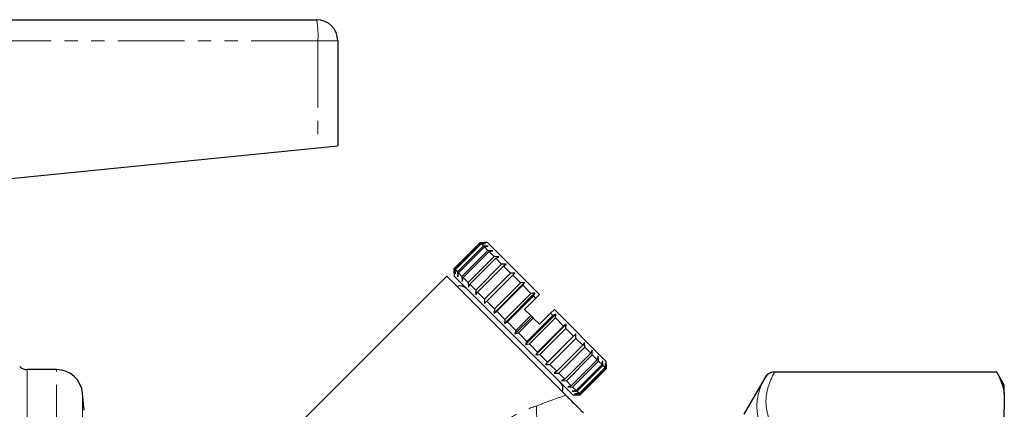
# Model space of a CAD drawing. Units: millimetres. Extents: x 119 to 287, y 86 to 281.
# Drawn here: x 194 to 287, y 238 to 275 of the extents above; entities that cross this region are included whole.
import ezdxf

# ---------------------------------------------------------------- set-up
doc = ezdxf.new("R2010")
doc.units = ezdxf.units.MM
doc.linetypes.add('PHANTOM', pattern=[12.7, 6.35, -1.27, 1.27, -1.27, 1.27, -1.27])

msp = doc.modelspace()

# ---------------------------------------------------------------- linework, layer by layer
at = {"color": 7, "linetype": 'Continuous', "lineweight": 25}
for p, q in [((179.011, 274.695), (221.961, 274.695)), ((223.961, 272.695), (223.961, 262.695)), ((222.077, 262.507), (223.961, 262.695)), ((190.004, 259.299), (222.077, 262.507)), ((235.053, 251.005), (237.528, 253.48)), ((237.597, 253.41), (235.123, 250.935)), ((235.165, 250.893), (237.64, 253.368)), ((237.528, 253.48), (237.951, 253.481)), ((237.597, 253.41), (237.528, 253.48)), ((238.039, 253.393), (237.597, 253.41)), ((237.64, 253.368), (238.039, 253.393)), ((237.848, 253.16), (237.64, 253.368)), ((238.234, 253.481), (237.951, 253.481)), ((243.183, 248.531), (238.234, 253.481)), ((237.848, 253.16), (235.373, 250.685)), ((235.456, 250.602), (237.931, 253.077)), ((238.27, 252.737), (235.796, 250.262)), ((235.917, 250.141), (238.392, 252.616)), ((238.301, 253.132), (237.848, 253.16)), ((237.931, 253.077), (238.301, 253.132)), ((238.27, 252.737), (237.931, 253.077)), ((238.728, 252.704), (238.27, 252.737)), ((238.392, 252.616), (238.728, 252.704)), ((238.853, 252.154), (238.392, 252.616)), ((238.853, 252.154), (236.379, 249.679)), ((236.535, 249.523), (239.01, 251.998)), ((239.579, 251.429), (237.104, 248.954)), ((239.307, 252.125), (238.853, 252.154)), ((239.01, 251.998), (239.307, 252.125)), ((239.579, 251.429), (239.01, 251.998)), ((240.022, 251.41), (239.579, 251.429)), ((239.765, 251.243), (240.022, 251.41)), ((235.052, 250.582), (235.053, 251.005)), ((235.052, 250.582), (235.052, 250.299)), ((235.123, 250.935), (235.053, 251.005)), ((235.123, 250.935), (235.14, 250.494)), ((235.14, 250.494), (235.165, 250.893)), ((235.373, 250.685), (235.165, 250.893)), ((235.373, 250.685), (235.401, 250.232)), ((235.401, 250.232), (235.456, 250.602)), ((235.796, 250.262), (235.456, 250.602)), ((237.29, 248.768), (239.765, 251.243)), ((240.424, 250.584), (237.949, 248.109)), ((240.424, 250.584), (239.765, 251.243)), ((240.85, 250.582), (240.424, 250.584)), ((240.635, 250.373), (240.85, 250.582)), ((234.345, 250.299), (218.026, 233.981)), ((245.683, 238.961), (234.345, 250.299)), ((246.365, 238.986), (235.052, 250.299)), ((235.796, 250.262), (235.829, 249.805)), ((235.829, 249.805), (235.917, 250.141)), ((236.379, 249.679), (235.917, 250.141)), ((236.379, 249.679), (236.408, 249.226)), ((236.408, 249.226), (236.535, 249.523)), ((237.104, 248.954), (236.535, 249.523)), ((238.16, 247.898), (240.635, 250.373)), ((238.867, 246.767), (241.766, 249.666)), ((241.364, 249.643), (238.889, 247.169)), ((241.364, 249.643), (240.635, 250.373)), ((241.766, 249.666), (241.364, 249.643)), ((241.593, 249.415), (241.766, 249.666)), ((237.104, 248.954), (237.123, 248.511)), ((237.123, 248.511), (237.29, 248.768)), ((237.949, 248.109), (237.29, 248.768)), ((239.118, 246.94), (241.593, 249.415)), ((239.843, 245.791), (242.742, 248.69)), ((242.37, 248.637), (239.896, 246.162)), ((242.37, 248.637), (241.593, 249.415)), ((242.742, 248.69), (242.37, 248.637)), ((242.61, 248.397), (242.742, 248.69)), ((237.949, 248.109), (237.951, 247.683)), ((237.951, 247.683), (238.16, 247.898)), ((238.889, 247.169), (238.16, 247.898)), ((240.135, 245.923), (242.61, 248.397)), ((242.83, 248.178), (241.769, 247.117)), ((242.83, 248.178), (242.61, 248.397)), ((243.183, 248.531), (242.83, 248.178)), ((238.889, 247.169), (238.867, 246.767)), ((238.867, 246.767), (239.118, 246.94)), ((239.896, 246.162), (239.118, 246.94)), ((241.769, 247.117), (242.351, 246.535)), ((241.857, 243.777), (244.756, 246.676)), ((244.244, 246.764), (243.183, 245.703)), ((244.598, 247.117), (244.244, 246.764)), ((244.457, 246.55), (244.244, 246.764)), ((244.756, 246.676), (244.457, 246.55)), ((249.547, 242.167), (244.598, 247.117)), ((244.697, 246.31), (244.756, 246.676)), ((239.896, 246.162), (239.843, 245.791)), ((239.843, 245.791), (240.135, 245.923)), ((240.937, 245.121), (240.135, 245.923)), ((240.85, 244.784), (242.476, 246.41)), ((242.351, 246.535), (240.937, 245.121)), ((241.181, 244.877), (242.595, 246.291)), ((244.457, 246.55), (241.983, 244.075)), ((242.222, 243.836), (244.697, 246.31)), ((242.351, 246.535), (242.476, 246.41)), ((242.476, 246.41), (242.595, 246.291)), ((242.595, 246.291), (243.183, 245.703)), ((245.475, 245.533), (244.697, 246.31)), ((240.937, 245.121), (240.85, 244.784)), ((240.85, 244.784), (241.181, 244.877)), ((241.983, 244.075), (241.181, 244.877)), ((242.833, 242.801), (245.732, 245.7)), ((245.475, 245.533), (243, 243.058)), ((243.229, 242.829), (245.704, 245.304)), ((245.732, 245.7), (245.475, 245.533)), ((245.704, 245.304), (245.732, 245.7)), ((246.433, 244.574), (245.704, 245.304)), ((241.983, 244.075), (241.857, 243.777)), ((243.749, 241.885), (246.648, 244.784)), ((246.433, 244.574), (243.958, 242.1)), ((244.169, 241.889), (246.644, 244.363)), ((246.648, 244.784), (246.433, 244.574)), ((246.644, 244.363), (246.648, 244.784)), ((247.304, 243.704), (246.644, 244.363)), ((247.476, 243.956), (247.304, 243.704)), ((247.491, 243.517), (247.476, 243.956)), ((241.857, 243.777), (242.222, 243.836)), ((243, 243.058), (242.222, 243.836)), ((243, 243.058), (242.833, 242.801)), ((247.304, 243.704), (244.829, 241.229)), ((245.016, 241.042), (247.491, 243.517)), ((248.06, 242.948), (245.585, 240.473)), ((248.06, 242.948), (247.491, 243.517)), ((248.191, 243.241), (248.06, 242.948)), ((248.217, 242.791), (248.191, 243.241)), ((242.833, 242.801), (243.229, 242.829)), ((243.958, 242.1), (243.229, 242.829)), ((243.958, 242.1), (243.749, 241.885)), ((245.742, 240.316), (248.217, 242.791)), ((248.679, 242.329), (246.204, 239.854)), ((246.326, 239.732), (248.8, 242.207)), ((248.679, 242.329), (248.217, 242.791)), ((248.771, 242.661), (248.679, 242.329)), ((248.8, 242.207), (248.771, 242.661)), ((249.141, 241.867), (248.8, 242.207)), ((249.198, 242.234), (249.141, 241.867)), ((249.224, 241.783), (249.198, 242.234)), ((249.547, 241.885), (249.547, 242.167)), ((197.17, 241.395), (194.376, 241.395)), ((243.749, 241.885), (244.169, 241.889)), ((244.829, 241.229), (244.169, 241.889)), ((244.829, 241.229), (244.577, 241.057)), ((244.577, 241.057), (245.016, 241.042)), ((249.141, 241.867), (246.666, 239.392)), ((246.75, 239.309), (249.224, 241.783)), ((249.433, 241.575), (246.958, 239.1)), ((247.001, 239.057), (249.476, 241.532)), ((249.546, 241.462), (247.071, 238.987)), ((247.071, 238.987), (249.546, 241.462)), ((249.433, 241.575), (249.224, 241.783)), ((249.459, 241.973), (249.433, 241.575)), ((249.476, 241.532), (249.459, 241.973)), ((249.546, 241.462), (249.476, 241.532)), ((249.546, 241.462), (249.547, 241.885)), ((249.547, 241.885), (249.546, 241.462)), ((286.74, 241.145), (265.539, 241.145)), ((286.74, 241.139), (265.579, 241.139)), ((287.461, 239.895), (286.74, 241.145)), ((286.74, 241.139), (286.74, 241.145)), ((245.585, 240.473), (245.016, 241.042)), ((245.585, 240.473), (245.292, 240.342)), ((245.292, 240.342), (245.742, 240.316)), ((246.204, 239.854), (245.742, 240.316)), ((264.673, 240.645), (262.652, 237.145)), ((246.204, 239.854), (245.871, 239.762)), ((245.871, 239.762), (246.326, 239.732)), ((246.666, 239.392), (246.299, 239.335)), ((246.299, 239.335), (246.75, 239.309)), ((246.666, 239.392), (246.326, 239.732)), ((246.958, 239.1), (246.75, 239.309)), ((287.461, 239.101), (287.461, 239.895)), ((199.801, 237.517), (199.661, 239.113)), ((246.365, 238.986), (246.648, 238.986)), ((246.958, 239.1), (246.56, 239.074)), ((246.56, 239.074), (247.001, 239.057)), ((247.071, 238.987), (246.648, 238.986)), ((246.648, 238.986), (247.071, 238.987)), ((247.071, 238.987), (247.001, 239.057)), ((287.461, 239.101), (287.461, 237.611)), ((287.461, 229.926), (287.461, 237.611))]:
    msp.add_line(p, q, dxfattribs=at)
at = {"color": 8, "linetype": 'PHANTOM', "lineweight": 18}
for p, q in [((222.077, 272.695), (178.961, 272.695)), ((222.077, 272.695), (222.077, 262.507)), ((223.961, 272.695), (222.077, 272.695)), ((194.376, 241.395), (194.376, 200.395)), ((197.17, 220.895), (197.17, 241.395)), ((265.539, 241.145), (265.539, 241.139)), ((264.673, 240.643), (264.673, 240.645)), ((199.661, 239.113), (199.661, 213.166))]:
    msp.add_line(p, q, dxfattribs=at)
at = {"color": 7, "linetype": 'Continuous', "lineweight": 25}
for centre, radius, start, end in [((221.961, 272.695), 2, 0, 90), ((235.624, 248.468), 0.89, 45, 109.01077), ((194.376, 242.395), 1, 225, 270), ((197.17, 238.895), 2.5, 5, 90), ((265.539, 240.145), 1, 90, 150), ((244.534, 239.558), 0.89, 340.98923, 45)]:
    msp.add_arc(centre, radius, start, end, dxfattribs=at)
at = {"color": 8, "linetype": 'PHANTOM', "lineweight": 18}
for centre, radius, start, end in [((213.353, 273.193), 8.739, 356.73093, 9.89495), ((246.153, 237.503), 3.269, 172.07892, 227.90643)]:
    msp.add_arc(centre, radius, start, end, dxfattribs=at)
at = {"color": 7, "linetype": 'Continuous', "lineweight": 25}
for points, knots in [([(265.539, 241.139), (265.45, 241.139), (265.363, 241.127), (265.193, 241.082), (265.111, 241.049), (264.886, 240.919), (264.759, 240.791), (264.673, 240.643)], [0, 0, 0, 0, 0.25, 0.25, 0.5, 0.5, 1, 1, 1, 1]), ([(245.683, 238.961), (245.883, 238.761), (246.133, 238.511), (246.554, 238.09), (246.703, 237.941), (246.94, 237.704), (247.021, 237.623), (247.189, 237.454), (247.277, 237.367), (247.371, 237.272)], [0, 0, 0, 0, 0.5, 0.5, 0.75, 0.75, 0.875, 0.875, 1, 1, 1, 1])]:
    msp.add_open_spline(points, degree=3, knots=knots, dxfattribs=at)
at = {"color": 8, "linetype": 'PHANTOM', "lineweight": 18}
for points, knots in [([(265.579, 241.139), (265.319, 240.681), (265.113, 240.221), (264.833, 239.295), (264.76, 238.83), (264.759, 237.892), (264.832, 237.425), (265.112, 236.494), (265.319, 236.032), (265.579, 235.574)], [0, 0, 0, 0, 0.25, 0.25, 0.5, 0.5, 0.75, 0.75, 1, 1, 1, 1]), ([(264.673, 235.082), (264.424, 235.549), (264.227, 236.019), (263.961, 236.961), (263.893, 237.431), (263.894, 238.367), (263.963, 238.829), (264.228, 239.743), (264.424, 240.194), (264.673, 240.643)], [0, 0, 0, 0, 0.25, 0.25, 0.5, 0.5, 0.75, 0.75, 1, 1, 1, 1]), ([(242.915, 237.953), (243.406, 238.126), (243.887, 238.298), (244.817, 238.637), (245.263, 238.803), (245.683, 238.961)], [0, 0, 0, 0, 0.5, 0.5, 1, 1, 1, 1]), ([(236.032, 233.268), (236.502, 233.814), (237.008, 234.328), (238.084, 235.282), (238.648, 235.717), (239.825, 236.508), (240.442, 236.864), (241.677, 237.477), (242.299, 237.737), (242.915, 237.953)], [0, 0, 0, 0, 0.25, 0.25, 0.5, 0.5, 0.75, 0.75, 1, 1, 1, 1])]:
    msp.add_open_spline(points, degree=3, knots=knots, dxfattribs=at)
at = {"color": 7, "linetype": 'Continuous', "lineweight": 25}
for points in [[(265.539, 241.139), (265.552, 241.139), (265.566, 241.139), (265.579, 241.139)], [(286.74, 241.139), (287.102, 240.47), (287.355, 239.791), (287.461, 239.101)]]:
    msp.add_open_spline(points, degree=3, dxfattribs=at)

doc.saveas('drawing.dxf')
